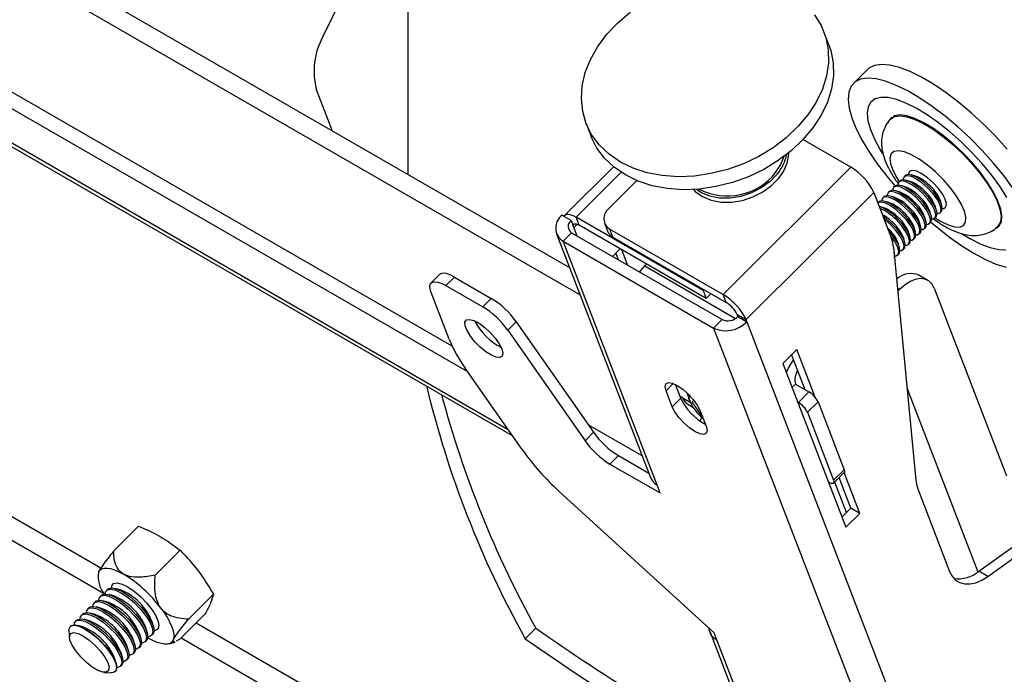
# Model space of a CAD drawing. Extents: x 5 to 292, y 5 to 205.
# Drawn here: x 243 to 247, y 135 to 138 of the extents above; entities that cross this region are included whole.
import ezdxf

# ---------------------------------------------------------------- set-up
doc = ezdxf.new("R2010")
doc.units = 0
doc.layers.get('0').update_dxf_attribs({"linetype": 'CONTINUOUS'})

msp = doc.modelspace()

# ---------------------------------------------------------------- linework, layer by layer
at = {"color": 7, "linetype": 'CONTINUOUS'}
for p, q in [((245.4432721, 136.4626181), (233.916163, 143.1170765)), ((244.9164637, 136.1112181), (233.6663862, 142.6057496)), ((244.9867856, 135.995876), (233.6189246, 142.5584025)), ((233.7031315, 142.3398519), (245.1857997, 135.7110486)), ((244.3380537, 137.5024241), (244.8978421, 138.6595856)), ((244.7187723, 136.8808629), (244.7187723, 138.289423)), ((246.6056876, 137.4640055), (246.5832306, 137.5222904)), ((246.7769266, 137.3520835), (246.7152265, 137.2905322)), ((244.3793591, 137.076802), (244.3078885, 137.2622965)), ((245.5167937, 137.1113951), (245.5392508, 137.0531102)), ((246.7040629, 136.9141173), (246.4891081, 137.0382081)), ((245.6393903, 136.9166241), (245.4214156, 136.6991754)), ((246.7040629, 136.9141173), (246.1316284, 136.3430641)), ((246.9482208, 136.8772463), (246.9428479, 136.8718863)), ((246.9687906, 136.8977664), (246.9665788, 136.8955599)), ((246.9934151, 136.8745656), (246.97491, 136.8798202)), ((245.7446449, 136.8542615), (245.6188564, 136.7287765)), ((246.9007592, 136.8298991), (246.8953863, 136.8245392)), ((246.92449, 136.8535727), (246.9191171, 136.8482128)), ((246.9459534, 136.8272185), (246.9274483, 136.8324731)), ((246.9696842, 136.8508921), (246.9511791, 136.8561466)), ((246.2346575, 136.2305963), (246.8070919, 136.8016495)), ((246.8070919, 136.8016495), (246.8866599, 136.5951389)), ((246.8532976, 136.782552), (246.8479246, 136.7771921)), ((246.8770284, 136.8062256), (246.8716555, 136.8008656)), ((246.8984918, 136.7798714), (246.8799867, 136.785126)), ((246.9222226, 136.803545), (246.9037175, 136.8087995)), ((246.8295667, 136.7588785), (246.8252361, 136.7545582)), ((246.8510301, 136.7325243), (246.832525, 136.7377788)), ((246.8747609, 136.7561978), (246.8562559, 136.7614524)), ((247.0885575, 136.718436), (247.0833476, 136.7369537)), ((247.1122883, 136.7421096), (247.1070785, 136.7606273)), ((247.1280078, 136.7337404), (247.1302197, 136.7359469)), ((245.4180443, 136.6936237), (245.4088851, 136.6989113)), ((245.4492912, 136.6755853), (245.4180443, 136.6936237)), ((246.041563, 136.3615637), (245.471837, 136.6904596)), ((245.4856567, 136.654592), (245.471837, 136.6904596)), ((247.0410958, 136.6710889), (247.035886, 136.6896066)), ((247.0648267, 136.6947625), (247.0596168, 136.7132802)), ((247.0805462, 136.6863932), (247.0859191, 136.6917532)), ((247.104277, 136.7100668), (247.1096499, 136.7154268)), ((245.4492912, 136.6755853), (245.4617289, 136.6433045)), ((246.0553827, 136.3256961), (245.4856567, 136.654592)), ((245.5994828, 136.6629704), (245.6133025, 136.6271028)), ((247.017365, 136.6474153), (247.0121552, 136.6659331)), ((247.0568154, 136.6627197), (247.0621883, 136.6680796)), ((245.3843452, 136.6155569), (245.805846, 135.5215945)), ((245.4514843, 136.620502), (245.413515, 136.5826243)), ((245.4514843, 136.620502), (246.1262662, 136.2309587)), ((245.6225116, 136.636971), (246.1316284, 136.3430641)), ((245.6363313, 136.6011034), (245.6225116, 136.636971)), ((245.6363313, 136.6011034), (246.1454481, 136.3071965)), ((246.9699034, 136.6000682), (246.9646935, 136.6185859)), ((246.9936342, 136.6237418), (246.9884244, 136.6422595)), ((247.0093537, 136.6153726), (247.0147266, 136.6207325)), ((247.0330845, 136.6390461), (247.0384574, 136.6444061)), ((245.8350158, 135.4886619), (245.413515, 136.5826243)), ((245.413515, 136.5826243), (246.0882969, 136.193081)), ((246.9224417, 136.5527211), (246.9172319, 136.5712388)), ((246.9461726, 136.5763946), (246.9409627, 136.5949124)), ((246.9618921, 136.5680254), (246.967265, 136.5733854)), ((246.9856229, 136.591699), (246.9909958, 136.5970589)), ((245.6358207, 136.5140869), (245.669993, 136.5481768)), ((245.6620104, 136.4989679), (245.650531, 136.5287617)), ((245.6757494, 136.5448538), (245.7024165, 136.4756419)), ((246.8955323, 136.5558185), (246.9952547, 135.5110462)), ((246.8987109, 136.5290475), (246.8977675, 136.5324008)), ((246.9144304, 136.5206783), (246.9198033, 136.5260383)), ((246.9381612, 136.5443519), (246.9435342, 136.5497118)), ((245.7885784, 136.479719), (245.7801953, 136.4713562)), ((244.8601181, 136.4330449), (244.8221488, 136.3951672)), ((247.0497686, 136.4066814), (247.0093625, 136.4300074)), ((244.8884927, 136.383699), (244.926462, 136.4215767)), ((244.8884927, 136.383699), (245.0538618, 136.2882335)), ((244.926462, 136.4215767), (245.0918311, 136.3261112)), ((244.9026963, 136.1429751), (244.8220267, 136.3523448)), ((246.0451216, 136.3651138), (246.041563, 136.3615637)), ((246.041563, 136.3615637), (246.0553827, 136.3256961)), ((246.0766504, 136.3469125), (246.0553827, 136.3256961)), ((246.1454481, 136.3071965), (246.1316284, 136.3430641)), ((246.9144443, 136.3576806), (246.9226021, 136.3658188)), ((247.0779692, 136.371849), (247.4025693, 135.5293827)), ((245.0918311, 136.3261112), (245.0538618, 136.2882335)), ((246.1942514, 136.2539223), (246.2346575, 136.2305963)), ((246.1977063, 136.2449554), (246.1942514, 136.2539223)), ((245.1653608, 136.183609), (245.2033301, 136.2214867)), ((245.2033301, 136.2214867), (245.5499683, 135.7253811)), ((246.1262662, 136.2309587), (246.0882969, 136.193081)), ((246.1968041, 136.2440553), (246.1977063, 136.2449554)), ((246.1968041, 136.2440553), (246.2372102, 136.2207294)), ((246.1977063, 136.2449554), (246.2381124, 136.2216294)), ((246.2381124, 136.2216294), (246.2346575, 136.2305963)), ((246.2372102, 136.2207294), (246.2381124, 136.2216294)), ((246.2372102, 136.2207294), (249.7750535, 127.0386184)), ((245.1653608, 136.183609), (245.511999, 135.6875034)), ((246.0882969, 136.193081), (249.6261402, 127.0109701)), ((246.4611453, 136.0965463), (246.3984959, 136.0340481)), ((246.4992186, 135.9161868), (246.4384499, 136.0739057)), ((246.5434966, 135.8828119), (246.4611453, 136.0965463)), ((246.3984959, 136.0340481), (246.6817998, 135.2987619)), ((245.2296266, 135.6483239), (244.9748928, 136.0128968)), ((245.9411445, 135.877636), (245.9173742, 135.9393296)), ((246.4553942, 135.9414862), (246.4400555, 135.9261845)), ((246.4553942, 135.9414862), (246.5160033, 135.9064972)), ((245.9031752, 135.8397583), (245.8755358, 135.9114935)), ((246.4685417, 135.8591501), (246.5160033, 135.9064972)), ((245.9411445, 135.877636), (245.9031752, 135.8397583)), ((245.9501395, 135.8795205), (245.9376377, 135.8867377)), ((245.97317, 135.8510741), (245.9954399, 135.8382179)), ((245.9926777, 135.8616244), (245.9992884, 135.8695167)), ((245.9998642, 135.8687936), (245.9926777, 135.8616244)), ((246.0344683, 135.8006689), (245.9926777, 135.8616244)), ((246.4651233, 135.8611235), (246.4685417, 135.8591501)), ((246.509211, 135.8147549), (246.5566727, 135.8621021)), ((246.5566727, 135.8621021), (246.6741401, 135.5572273)), ((246.0270587, 135.8240212), (246.0546981, 135.752286)), ((246.509211, 135.8147549), (246.6266785, 135.5098802)), ((246.0342308, 135.7924892), (246.0276656, 135.776384)), ((246.0356154, 135.8018132), (246.0344683, 135.8006689)), ((246.0365864, 135.7992932), (246.0344683, 135.8006689)), ((245.5499683, 135.7253811), (245.511999, 135.6875034)), ((245.7680908, 135.6195842), (245.5264028, 135.7591077)), ((245.623498, 135.5828789), (245.6614673, 135.6207566)), ((245.6614673, 135.6207566), (245.79801, 135.5419322)), ((245.623498, 135.5828789), (245.8488355, 135.4527943)), ((246.6266418, 135.4970335), (246.6741035, 135.5443806)), ((246.6266785, 135.5098802), (246.6741401, 135.5572273)), ((246.7444491, 135.3612601), (246.6739516, 135.5442291)), ((246.6067387, 135.5004739), (246.6033203, 135.5024473)), ((246.6843892, 135.3649796), (246.6316025, 135.5019821)), ((246.704043, 135.384586), (246.6512563, 135.5215886)), ((246.0906803, 134.8251109), (245.3965234, 135.459962)), ((245.8488355, 135.4527943), (245.8350158, 135.4886619)), ((247.0041271, 135.4717258), (247.1469325, 135.101089)), ((246.664089, 135.3447284), (246.704043, 135.384586)), ((246.7444491, 135.3612601), (246.704043, 135.384586)), ((246.6817998, 135.2987619), (246.7444491, 135.3612601)), ((247.2777254, 135.1017805), (247.6409666, 135.3619824)), ((247.3181315, 135.0784546), (247.6813727, 135.3386565)), ((243.5103259, 135.3033673), (243.3980347, 135.1913471)), ((243.6969537, 135.1956294), (243.5846625, 135.0836091)), ((247.3181315, 135.0784546), (247.2777254, 135.1017805)), ((243.3720148, 135.0216033), (243.3661842, 135.0157867)), ((243.3969437, 135.046472), (243.3940284, 135.0435637)), ((243.4275663, 135.0185198), (243.4053762, 135.0248207)), ((243.3441707, 134.9938263), (243.33834, 134.9880097)), ((243.3718779, 134.9629658), (243.3496879, 134.9692667)), ((243.3997221, 134.9907428), (243.3775321, 134.9970437)), ((243.8455464, 134.99829), (243.7332552, 134.8862697)), ((243.2884823, 134.9382723), (243.2826517, 134.9324558)), ((243.3163265, 134.9660493), (243.3104959, 134.9602328)), ((243.3440338, 134.9351889), (243.3218437, 134.9414898)), ((243.232794, 134.8827184), (243.2269634, 134.8769018)), ((243.2606382, 134.9104954), (243.2548076, 134.9046788)), ((243.2883454, 134.8796349), (243.2661554, 134.8859358)), ((243.3161896, 134.9074119), (243.2939996, 134.9137128)), ((243.8075113, 134.9086884), (243.6952201, 134.7966682)), ((243.2049498, 134.8549414), (243.2038318, 134.853826)), ((243.2605013, 134.8518579), (243.2383112, 134.8581588)), ((243.549255, 134.8249054), (243.5430077, 134.8471106)), ((243.5770992, 134.8526824), (243.5708519, 134.8748876)), ((243.5958147, 134.8412893), (243.59873, 134.8441976)), ((245.291274, 134.8464935), (245.2438123, 134.7991464)), ((243.1980657, 134.8339368), (243.2000091, 134.8048007)), ((243.4935667, 134.7693515), (243.4873194, 134.7915567)), ((243.5214108, 134.7971284), (243.5151636, 134.8193336)), ((243.5401264, 134.7857353), (243.545957, 134.7915519)), ((243.5679705, 134.8135123), (243.5738012, 134.8193289)), ((243.6952201, 134.7966682), (243.6791959, 134.787279)), ((246.0727701, 134.8288202), (248.233449, 129.2209991)), ((246.1045, 134.7892433), (246.0906803, 134.8251109)), ((243.4657225, 134.7415745), (243.4594752, 134.7637797)), ((243.5122822, 134.7579584), (243.5181128, 134.7637749)), ((243.646826, 134.7762073), (243.6722972, 134.7841879)), ((248.2603733, 129.1938944), (246.1045, 134.7892433)), ((243.4100342, 134.6860205), (243.4037869, 134.7082257)), ((243.4378784, 134.7137975), (243.4316311, 134.7360027)), ((243.4565939, 134.7024044), (243.4624245, 134.708221)), ((243.484438, 134.7301814), (243.4902687, 134.7359979)), ((243.4287497, 134.6746274), (243.4345803, 134.680444)), ((243.3565837, 134.6478474), (243.385715, 134.6458336)), ((243.4056181, 134.6515516), (243.4067362, 134.652667))]:
    msp.add_line(p, q, dxfattribs=at)
at = {"color": 8, "linetype": 'CONTINUOUS'}
for p, q in [((233.9624062, 142.9970569), (245.4895154, 136.3425984)), ((245.1680562, 135.736443), (233.6956239, 142.3593372)), ((245.6734914, 136.8916275), (245.471837, 136.6904596)), ((245.477189, 136.6587272), (245.4617289, 136.6433045)), ((243.3406834, 135.1154938), (240.7372483, 136.618425)), ((245.4617289, 136.6433045), (245.4759583, 136.6063735)), ((240.6704341, 136.5517721), (243.3533679, 135.0029474)), ((245.7801953, 136.4713562), (246.1873098, 136.236334)), ((246.9226021, 136.3658188), (246.9131465, 136.3712774)), ((245.9077443, 135.9436243), (245.8755358, 135.9114935)), ((246.95573, 135.9251385), (247.2739814, 135.0991496)), ((245.9501395, 135.8795205), (245.9832803, 135.8603888)), ((246.7122429, 133.169134), (243.7677059, 134.868979)), ((243.7008917, 134.8023261), (246.7643827, 133.0338104))]:
    msp.add_line(p, q, dxfattribs=at)
at = {"color": 7, "linetype": 'CONTINUOUS', "flags": 128}
for points in [[(246.541127, 137.5982962), (246.5710488, 137.5498704), (246.5916728, 137.4972861), (246.6026308, 137.4414819), (246.6037273, 137.3834534), (246.5949427, 137.3242363), (246.5764339, 137.2648873), (246.548531, 137.2064654), (246.5117321, 137.1500131), (246.4666937, 137.096538), (246.4142197, 137.0469942), (246.3552464, 137.0022658), (246.2908261, 136.9631511), (246.2221085, 136.930348), (246.1503199, 136.904442), (246.0767413, 136.8858952), (246.0026857, 136.8750387), (245.9294746, 136.8720662), (245.8584145, 136.8770307), (245.7907735, 136.8898437), (245.7277586, 136.9102766), (245.6704943, 136.9379645), (245.6200026, 136.9724136), (245.5771844, 137.0130091), (245.5428037, 137.0590264), (245.5174743, 137.1096445), (245.501648, 137.16396), (245.4956072, 137.2210038), (245.4994599, 137.2797577), (245.5131371, 137.3391735), (245.5363949, 137.3981908), (245.5688182, 137.4557564)], [(245.5688182, 137.4557564), (245.6098284, 137.5108431), (245.6586938, 137.5624678), (245.7145422, 137.6097094)], [(246.6056876, 137.4640055), (246.6141298, 137.4390012), (246.6250878, 137.383197), (246.6261843, 137.3251685), (246.6173997, 137.2659514), (246.5988909, 137.2066024), (246.570988, 137.1481805), (246.5341891, 137.0917282), (246.4891507, 137.0382531), (246.4366767, 136.9887093), (246.3777034, 136.943981), (246.3132831, 136.9048662), (246.2445655, 136.8720632), (246.1727769, 136.8461571), (246.0991983, 136.8276103), (246.0251427, 136.8167538), (245.9519316, 136.8137813), (245.8808715, 136.8187459), (245.8132305, 136.8315589), (245.7502156, 136.8519917), (245.6929514, 136.8796797), (245.6424596, 136.9141287), (245.5996414, 136.9547242), (245.5652608, 137.0007415), (245.5399313, 137.0513596), (245.5392508, 137.0531102)], [(247.4044666, 136.9955892), (247.3540056, 137.0518269), (247.3004483, 137.1062035), (247.2447506, 137.1577486), (247.1879063, 137.2055425), (247.1309298, 137.2487322), (247.0748379, 137.286547), (247.0206316, 137.3183122), (246.969278, 137.3434608), (246.9216937, 137.3615441), (246.8787278, 137.3722394), (246.8411471, 137.3753559), (246.809622, 137.3708378), (246.7847153, 137.3587659), (246.7769266, 137.3520835)], [(247.4308692, 136.8200088), (247.3892308, 136.8769427), (247.3427665, 136.9340379), (247.2923054, 136.9902756), (247.2387482, 137.0446522), (247.1830505, 137.0961973), (247.1262062, 137.1439912), (247.0692297, 137.1871809), (247.0131378, 137.2249958), (246.9589314, 137.2567609), (246.9075779, 137.2819095), (246.8599936, 137.2999929), (246.8170277, 137.3106882), (246.7794469, 137.3138046), (246.7479219, 137.3092866), (246.7230152, 137.2972147), (246.7051712, 137.2778043), (246.6947085, 137.251402), (246.6918137, 137.2184787), (246.6965384, 137.179622), (246.7087984, 137.1355254), (246.7283748, 137.0869756), (246.7549184, 137.0348392), (246.7879555, 136.9800464), (246.8268964, 136.9235751), (246.8710464, 136.8664329), (246.9013021, 136.8304119)], [(247.4028635, 136.7792397), (247.371404, 136.8289023), (247.3343018, 136.8798401), (247.2923855, 136.9309151), (247.2465917, 136.9809864), (247.1979431, 137.0289355), (247.1475266, 137.0736913), (247.0964684, 137.114254), (247.0459091, 137.1497175), (246.9969779, 137.1792896), (246.9507681, 137.2023098), (246.9083118, 137.2182637), (246.8705574, 137.2267951), (246.8383483, 137.2277132), (246.8124041, 137.2209977), (246.7933042, 137.2067986), (246.7814753, 137.1854329), (246.7771817, 137.1573781), (246.7805192, 137.1232607), (246.7914134, 137.083843), (246.8096208, 137.0400054), (246.8347348, 136.9927272), (246.8456659, 136.9745778)], [(246.8836139, 137.1316172), (246.9001306, 137.1416991), (246.9245406, 137.1452858), (246.9549973, 137.1411377), (246.9905753, 137.1293807), (247.0301934, 137.110372), (247.072648, 137.0846893), (247.1166492, 137.0531128), (247.1608598, 137.0166021), (247.2039366, 136.9762664), (247.2445709, 136.9333314), (247.2815278, 136.8891017), (247.3136844, 136.844921), (247.3400639, 136.8021319), (247.3598645, 136.7620344), (247.3724846, 136.7258469), (247.3775409, 136.6946689), (247.3748796, 136.6694478)], [(247.3788901, 136.6694823), (247.3815738, 136.6949153), (247.376475, 136.7263553), (247.3637488, 136.7628469), (247.3437818, 136.8032813), (247.3171807, 136.84643), (247.2847538, 136.890982), (247.2474863, 136.9355834), (247.2065107, 136.9788792), (247.1630718, 137.0195538), (247.1184897, 137.0563713), (247.0741188, 137.0882131), (247.0313074, 137.1141117), (246.9913563, 137.1332801), (246.9554794, 137.1451359), (246.9247668, 137.1493189), (246.9001516, 137.145702), (246.8927553, 137.1424069)], [(245.9978892, 136.8147294), (246.0064638, 136.8061046), (246.038756, 136.7829827), (246.0778366, 136.7668511), (246.1219978, 136.7584146), (246.1693094, 136.758042), (246.2177037, 136.7657495), (246.2650657, 136.7812004), (246.3093253, 136.8037194), (246.3485483, 136.8323221), (246.3810204, 136.8657587)], [(246.3741106, 136.8836925), (246.3416385, 136.850256), (246.3024155, 136.8216532), (246.2581558, 136.7991342), (246.2107939, 136.7836833), (246.1623996, 136.7759758), (246.115088, 136.7763484), (246.0709268, 136.7847849), (246.0318461, 136.8009166), (246.009649, 136.8154713)], [(247.0489783, 136.8213195), (247.0238151, 136.8435549), (246.9986295, 136.8611185), (246.9756593, 136.8724496), (246.9569455, 136.8765416), (246.9441509, 136.8730307), (246.9384124, 136.8622289), (246.9381545, 136.8582332)], [(247.0543512, 136.8266794), (247.029188, 136.8489148), (247.0040024, 136.8664784), (246.9810322, 136.8778096), (246.9623184, 136.8819015), (246.9495238, 136.8783906), (246.9482208, 136.8772463)], [(247.0727091, 136.844993), (247.0475459, 136.8672284), (247.0223603, 136.884792), (246.9993901, 136.8961232), (246.9806763, 136.9002151), (246.9678818, 136.8967043), (246.9621432, 136.8859025), (246.9618853, 136.8819067)], [(247.0015166, 136.7739723), (246.9763535, 136.7962078), (246.9511679, 136.8137713), (246.9281977, 136.8251025), (246.9094839, 136.8291945), (246.8966893, 136.8256836), (246.8909508, 136.8148818), (246.8906928, 136.810886)], [(247.0068895, 136.7793323), (246.9817264, 136.8015677), (246.9565408, 136.8191313), (246.9335706, 136.8304625), (246.9148568, 136.8345544), (246.9020622, 136.8310435), (246.9007592, 136.8298991)], [(247.0252475, 136.7976459), (247.0000843, 136.8198813), (246.9748987, 136.8374449), (246.9519285, 136.8487761), (246.9332147, 136.852868), (246.9204201, 136.8493571), (246.9146816, 136.8385554), (246.9144237, 136.8345596)], [(247.0306204, 136.8030059), (247.0054572, 136.8252413), (246.9802716, 136.8428049), (246.9573014, 136.854136), (246.9385876, 136.858228), (246.925793, 136.8547171), (246.92449, 136.8535727)], [(247.1096499, 136.7154268), (247.1121456, 136.7188174), (247.1141232, 136.7329425), (247.1085315, 136.7527004), (247.0958674, 136.7763356), (247.077256, 136.8017479), (247.0543512, 136.8266794)], [(247.1143434, 136.7290799), (247.1211322, 136.7298939), (247.1305035, 136.7371311), (247.1324811, 136.7512561), (247.1268894, 136.771014), (247.1142253, 136.7946492), (247.0956139, 136.8200615), (247.0727091, 136.844993)], [(246.954055, 136.7266252), (246.9288918, 136.7488606), (246.9037062, 136.7664242), (246.880736, 136.7777554), (246.8620222, 136.7818473), (246.8492276, 136.7783364), (246.8434891, 136.7675347), (246.8432312, 136.7635389)], [(246.9594279, 136.7319852), (246.9342647, 136.7542206), (246.9090791, 136.7717842), (246.8861089, 136.7831153), (246.8673951, 136.7872073), (246.8546006, 136.7836964), (246.8532976, 136.782552)], [(246.9777858, 136.7502988), (246.9526227, 136.7725342), (246.9274371, 136.7900978), (246.9044669, 136.801429), (246.8857531, 136.8055209), (246.8729585, 136.80201), (246.8672199, 136.7912083), (246.866962, 136.7872125)], [(246.9831587, 136.7556587), (246.9579956, 136.7778941), (246.93281, 136.7954577), (246.9098398, 136.8067889), (246.891126, 136.8108808), (246.8783314, 136.80737), (246.8770284, 136.8062256)], [(247.0621883, 136.6680796), (247.0646839, 136.6714703), (247.0666616, 136.6855954), (247.0610699, 136.7053533), (247.0484057, 136.7289885), (247.0297944, 136.7544008), (247.0068895, 136.7793323)], [(247.0668817, 136.6817328), (247.0736706, 136.6825468), (247.0830418, 136.6897839), (247.0850195, 136.703909), (247.0794278, 136.7236669), (247.0667636, 136.7473021), (247.0481523, 136.7727144), (247.0252475, 136.7976459)], [(247.0859191, 136.6917532), (247.0884147, 136.6951439), (247.0903924, 136.7092689), (247.0848007, 136.7290269), (247.0721366, 136.752662), (247.0535252, 136.7780743), (247.0306204, 136.8030059)], [(247.0906125, 136.7054064), (247.0974014, 136.7062203), (247.1067727, 136.7134575), (247.1087503, 136.7275826), (247.1031586, 136.7473405), (247.0904945, 136.7709756), (247.0718831, 136.796388), (247.0489783, 136.8213195)], [(246.9303242, 136.7029517), (246.905161, 136.7251871), (246.8799754, 136.7427507), (246.8570052, 136.7540818), (246.8382914, 136.7581738), (246.8254968, 136.7546629), (246.8252659, 136.7544806)], [(246.9356971, 136.7083116), (246.9105339, 136.730547), (246.8853483, 136.7481106), (246.8623781, 136.7594418), (246.8436643, 136.7635337), (246.8308697, 136.7600228), (246.8295667, 136.7588785)], [(247.0194201, 136.6343857), (247.026209, 136.6351996), (247.0355802, 136.6424368), (247.0375578, 136.6565619), (247.0319661, 136.6763198), (247.019302, 136.6999549), (247.0006907, 136.7253673), (246.9777858, 136.7502988)], [(247.0384574, 136.6444061), (247.0409531, 136.6477968), (247.0429307, 136.6619218), (247.0373391, 136.6816797), (247.0246749, 136.7053149), (247.0060636, 136.7307272), (246.9831587, 136.7556587)], [(247.0431509, 136.6580592), (247.0499398, 136.6588732), (247.059311, 136.6661104), (247.0612886, 136.6802354), (247.055697, 136.6999933), (247.0430328, 136.7236285), (247.0244215, 136.7490408), (247.0015166, 136.7739723)], [(245.4180443, 136.6936237), (245.4205468, 136.6982175), (245.4244534, 136.7014368), (245.4296935, 136.7032233), (245.4361721, 136.7035447), (245.4437721, 136.7023952), (245.4523556, 136.6997956), (245.4617674, 136.6957929), (245.471837, 136.6904596)], [(246.8882354, 136.6609645), (246.8630723, 136.6831999), (246.8486223, 136.6938616)], [(246.9719584, 136.5870385), (246.9787473, 136.5878525), (246.9881185, 136.5950897), (246.9900962, 136.6092147), (246.9845045, 136.6289727), (246.9718404, 136.6526078), (246.953229, 136.6780201), (246.9303242, 136.7029517)], [(246.9909958, 136.5970589), (246.9934915, 136.6004496), (246.9954691, 136.6145747), (246.9898774, 136.6343326), (246.9772133, 136.6579678), (246.9586019, 136.6833801), (246.9356971, 136.7083116)], [(246.9956892, 136.6107121), (247.0024781, 136.6115261), (247.0118494, 136.6187632), (247.013827, 136.6328883), (247.0082353, 136.6526462), (246.9955712, 136.6762814), (246.9769598, 136.7016937), (246.954055, 136.7266252)], [(247.0147266, 136.6207325), (247.0172223, 136.6241232), (247.0191999, 136.6382483), (247.0136082, 136.6580062), (247.0009441, 136.6816413), (246.9823327, 136.7070537), (246.9594279, 136.7319852)], [(245.4617289, 136.6433045), (245.4600012, 136.6491988), (245.4597373, 136.6540598), (245.4609476, 136.6577007), (245.4635853, 136.6599817), (245.4675492, 136.6608149), (245.472687, 136.6601685), (245.4788011, 136.6580673), (245.4856567, 136.654592)], [(246.8828625, 136.6556045), (246.8576994, 136.6778399), (246.853558, 136.6810515)], [(246.9244968, 136.5396914), (246.9312857, 136.5405054), (246.9406569, 136.5477426), (246.9426345, 136.5618676), (246.9370429, 136.5816255), (246.9243787, 136.6052607), (246.9057674, 136.630673), (246.8828625, 136.6556045)], [(246.9435342, 136.5497118), (246.9460298, 136.5531025), (246.9480074, 136.5672276), (246.9424158, 136.5869855), (246.9297516, 136.6106206), (246.9111403, 136.636033), (246.8882354, 136.6609645)], [(246.9482276, 136.563365), (246.9550165, 136.564179), (246.9643877, 136.5714161), (246.9663654, 136.5855412), (246.9607737, 136.6052991), (246.9481095, 136.6289343), (246.9294982, 136.6543466), (246.9065933, 136.6792781)], [(246.967265, 136.5733854), (246.9697606, 136.5767761), (246.9717383, 136.5909011), (246.9661466, 136.610659), (246.9534824, 136.6342942), (246.9348711, 136.6597065), (246.9119663, 136.684638)], [(247.0627023, 136.6686213), (247.0828897, 136.6513486), (247.1399275, 136.605755), (247.1965882, 136.5651621), (247.2518608, 136.5302942), (247.3047589, 136.5017736), (247.3543385, 136.4801093), (247.3997149, 136.4656878)], [(247.355963, 136.6416943), (247.3685057, 136.6508289), (247.3788901, 136.6694823)], [(247.3748796, 136.6694478), (247.3645817, 136.6509499), (247.3637136, 136.6500542)], [(246.9198033, 136.5260383), (246.922299, 136.5294289), (246.9242766, 136.543554), (246.9186849, 136.5633119), (246.9060208, 136.5869471), (246.8874095, 136.6123594), (246.8742704, 136.6272945)], [(246.900766, 136.5160179), (246.9075548, 136.5168318), (246.9169261, 136.524069), (246.9189037, 136.5381941), (246.913312, 136.557952), (246.9006479, 136.5815871), (246.882137, 136.6068775)], [(247.200318, 136.6166815), (247.2406203, 136.5926773), (247.2868302, 136.5696571), (247.3292865, 136.5537032), (247.3670409, 136.5451718), (247.3992499, 136.5442536)], [(246.8999678, 136.5093487), (246.9005458, 136.5198804), (246.897802, 136.5320397)], [(245.7570846, 136.4440827), (245.7626977, 136.4515632), (245.7801953, 136.4713562)], [(244.926462, 136.4215767), (244.9074188, 136.4312304), (244.8904351, 136.4370672), (244.8761636, 136.4388628), (244.8651527, 136.4365481), (244.8601181, 136.4330449)], [(244.8220267, 136.3523448), (244.8172275, 136.3687179), (244.8164946, 136.3822207), (244.8198563, 136.3923345), (244.8271834, 136.3986704), (244.8381943, 136.4009851), (244.8524658, 136.3991895), (244.8694495, 136.3933527), (244.8884927, 136.383699)], [(247.0779692, 136.371849), (247.0676922, 136.3906578), (247.0534327, 136.404377), (247.0357388, 136.4124793), (247.0152903, 136.4146533), (246.9928731, 136.4108156), (246.9693487, 136.4011135), (246.9456211, 136.3859199), (246.9226021, 136.3658188)], [(245.1394187, 136.0993942), (245.1439753, 136.0803224), (245.1409465, 136.0670905), (245.1306014, 136.0608742), (245.1138593, 136.0622257), (245.0922077, 136.0710251), (245.0675705, 136.0864904), (245.0421368, 136.1072475), (245.0181665, 136.131452), (244.9977895, 136.1569532), (244.9828163, 136.1814853), (244.9745774, 136.2028685), (244.9738049, 136.2192027), (244.9805674, 136.2290367), (244.994264, 136.2314965), (245.0136777, 136.2263638), (245.0370835, 136.2140944), (245.0624017, 136.1957787), (245.0873827, 136.1730439), (245.1098068, 136.1479104), (245.1276816, 136.1226111), (245.1394187, 136.0993942)], [(245.8755358, 135.9114935), (245.8712366, 135.9301349), (245.8747743, 135.9426703), (245.8858026, 135.9478727), (245.903242, 135.9452329), (245.9253853, 135.9350092), (245.9500651, 135.9182024), (245.9748655, 135.8964578), (245.9973589, 135.8719037), (246.0153435, 135.8469438), (246.0270587, 135.8240212)], [(245.9814641, 135.8925761), (245.9781089, 135.880162), (245.9828488, 135.8615066), (245.9951701, 135.8386315), (246.0137377, 135.8140156), (246.0365395, 135.7903264), (246.0419096, 135.7854774)], [(246.0546981, 135.752286), (246.0589973, 135.7336447), (246.0554596, 135.7211092), (246.0444313, 135.7159068), (246.026992, 135.7185467), (246.0048486, 135.7287704), (245.9801688, 135.7455771), (245.9553684, 135.7673218), (245.932875, 135.7918758), (245.9148905, 135.8168358), (245.9031752, 135.8397583)], [(246.6741401, 135.5572273), (246.6755799, 135.5523154), (246.6757997, 135.5482645), (246.6747912, 135.5452304), (246.6741035, 135.5443806)], [(246.6266785, 135.5098802), (246.6281182, 135.5049683), (246.6283381, 135.5009174), (246.6273296, 135.4978833), (246.6251315, 135.4959825), (246.6218282, 135.4952881), (246.6175468, 135.4958268), (246.6124516, 135.4975778), (246.6067387, 135.5004739)], [(243.3302266, 135.0978735), (243.33596, 135.106697), (243.3444631, 135.1127595), (243.3555905, 135.1159573), (243.3691518, 135.1162358), (243.3849149, 135.11359), (243.4026102, 135.1080654), (243.4219348, 135.0997564), (243.4425581, 135.0888053)], [(247.1469325, 135.101089), (247.1582896, 135.0792676), (247.1735892, 135.0623092), (247.192402, 135.0506897), (247.2142001, 135.0447349), (247.238372, 135.0446119), (247.2642396, 135.0503243), (247.2910771, 135.0617116), (247.3181315, 135.0784546)], [(243.3603173, 134.9989355), (243.3617798, 135.0085741), (243.3704361, 135.0188992), (243.3862597, 135.0214925), (243.4080772, 135.0161618), (243.4342705, 135.0033024), (243.462897, 134.983868), (243.4918335, 134.9593), (243.5189339, 134.9314204), (243.5421884, 134.9022971), (243.5598722, 134.8740899), (243.5706739, 134.8488908), (243.5737923, 134.8285687), (243.5689961, 134.8146308), (243.5566411, 134.8081109), (243.551816, 134.8076923)], [(243.3720148, 135.0216033), (243.3762667, 135.0247157), (243.3920903, 135.0273091), (243.4139079, 135.0219784), (243.4401012, 135.0091189), (243.4687276, 134.9896845), (243.4976641, 134.9651165), (243.5247645, 134.937237), (243.548019, 134.9081136), (243.5657028, 134.8799064), (243.5765045, 134.8547073), (243.5796229, 134.8343852), (243.5748267, 134.8204474), (243.5738012, 134.8193289)], [(243.3881694, 135.0274233), (243.389624, 135.0363511), (243.3982802, 135.0466762), (243.4141039, 135.0492695), (243.4359214, 135.0439388), (243.4621147, 135.0310794), (243.4907411, 135.011645), (243.5196776, 134.987077), (243.5467781, 134.9591974), (243.5700325, 134.9300741), (243.5877164, 134.9018668), (243.598518, 134.8766677), (243.6016364, 134.8563457), (243.5968403, 134.8424078), (243.5844852, 134.8358879), (243.5796602, 134.8354693)], [(243.3163265, 134.9660493), (243.3205783, 134.9691618), (243.336402, 134.9717551), (243.3582195, 134.9664244), (243.3844128, 134.953565), (243.4130393, 134.9341306), (243.4419758, 134.9095626), (243.4690762, 134.881683), (243.4923307, 134.8525597), (243.5100145, 134.8243525), (243.5208162, 134.7991533), (243.5239345, 134.7788313), (243.5191384, 134.7648934), (243.5181128, 134.7637749)], [(243.3324811, 134.9718693), (243.3339357, 134.9807972), (243.3425919, 134.9911222), (243.3584155, 134.9937155), (243.3802331, 134.9883848), (243.4064264, 134.9755254), (243.4350528, 134.956091), (243.4639893, 134.931523), (243.4910897, 134.9036435), (243.5143442, 134.8745201), (243.532028, 134.8463129), (243.5428297, 134.8211138), (243.5459481, 134.8007917), (243.5411519, 134.7868538), (243.5287969, 134.7803339), (243.5239718, 134.7799154)], [(243.3441707, 134.9938263), (243.3484225, 134.9969388), (243.3642462, 134.9995321), (243.3860637, 134.9942014), (243.412257, 134.981342), (243.4408834, 134.9619076), (243.4698199, 134.9373396), (243.4969204, 134.90946), (243.5201748, 134.8803367), (243.5378587, 134.8521294), (243.5486603, 134.8269303), (243.5517787, 134.8066082), (243.5469825, 134.7926704), (243.545957, 134.7915519)], [(243.2767927, 134.9163153), (243.2782473, 134.9252432), (243.2869036, 134.9355682), (243.3027272, 134.9381616), (243.3245447, 134.9328309), (243.3507381, 134.9199715), (243.3793645, 134.9005371), (243.408301, 134.875969), (243.4354014, 134.8480895), (243.4586559, 134.8189661), (243.4763397, 134.7907589), (243.4871414, 134.7655598), (243.4902598, 134.7452377), (243.4854636, 134.7312999), (243.4731086, 134.72478), (243.4682835, 134.7243614)], [(243.2884823, 134.9382723), (243.2927342, 134.9413848), (243.3085578, 134.9439781), (243.3303754, 134.9386474), (243.3565687, 134.925788), (243.3851951, 134.9063536), (243.4141316, 134.8817856), (243.441232, 134.8539061), (243.4644865, 134.8247827), (243.4821703, 134.7965755), (243.492972, 134.7713764), (243.4960904, 134.7510543), (243.4912942, 134.7371164), (243.4902687, 134.7359979)], [(243.3046369, 134.9440923), (243.3060915, 134.9530202), (243.3147477, 134.9633452), (243.3305714, 134.9659386), (243.3523889, 134.9606078), (243.3785822, 134.9477484), (243.4072087, 134.928314), (243.4361451, 134.903746), (243.4632456, 134.8758665), (243.4865, 134.8467431), (243.5041839, 134.8185359), (243.5149855, 134.7933368), (243.5181039, 134.7730147), (243.5133078, 134.7590769), (243.5009527, 134.7525569), (243.4961277, 134.7521384)], [(243.6101683, 134.9362666), (243.6260041, 134.9140371), (243.6396468, 134.8923431), (243.6508632, 134.8715559), (243.6594613, 134.852031), (243.6652939, 134.8341026), (243.6682613, 134.8180774), (243.6683126, 134.8042296), (243.6654471, 134.7927961)], [(243.2211044, 134.8607614), (243.222559, 134.8696892), (243.2312152, 134.8800143), (243.2470389, 134.8826076), (243.2688564, 134.8772769), (243.2950497, 134.8644175), (243.3236762, 134.8449831), (243.3526126, 134.8204151), (243.3797131, 134.7925355), (243.4029675, 134.7634122), (243.4206514, 134.735205), (243.431453, 134.7100059), (243.4345714, 134.6896838), (243.4297753, 134.6757459), (243.4174203, 134.669226), (243.4125952, 134.6688074)], [(243.232794, 134.8827184), (243.2370459, 134.8858308), (243.2528695, 134.8884242), (243.274687, 134.8830935), (243.3008803, 134.870234), (243.3295068, 134.8507996), (243.3584433, 134.8262316), (243.3855437, 134.7983521), (243.4087982, 134.7692287), (243.426482, 134.7410215), (243.4372837, 134.7158224), (243.4404021, 134.6955003), (243.4356059, 134.6815625), (243.4345803, 134.680444)], [(243.2489486, 134.8885384), (243.2504032, 134.8974662), (243.2590594, 134.9077913), (243.274883, 134.9103846), (243.2967006, 134.9050539), (243.3228939, 134.8921945), (243.3515203, 134.8727601), (243.3804568, 134.8481921), (243.4075572, 134.8203125), (243.4308117, 134.7911892), (243.4484955, 134.7629819), (243.4592972, 134.7377828), (243.4624156, 134.7174608), (243.4576194, 134.7035229), (243.4452644, 134.697003), (243.4404393, 134.6965844)], [(243.2606382, 134.9104954), (243.26489, 134.9136078), (243.2807137, 134.9162012), (243.3025312, 134.9108704), (243.3287245, 134.898011), (243.3573509, 134.8785766), (243.3862874, 134.8540086), (243.4133879, 134.8261291), (243.4366423, 134.7970057), (243.4543262, 134.7687985), (243.4651278, 134.7435994), (243.4682462, 134.7232773), (243.4634501, 134.7093395), (243.4624245, 134.708221)], [(243.1980657, 134.8339368), (243.198471, 134.8429018), (243.2052129, 134.8550616)], [(243.2049498, 134.8549414), (243.2092017, 134.8580539), (243.2250253, 134.8606472), (243.2468429, 134.8553165), (243.2730362, 134.8424571), (243.3016626, 134.8230227), (243.3305991, 134.7984547), (243.3576995, 134.7705751), (243.380954, 134.7414518), (243.3986378, 134.7132445), (243.4094395, 134.6880454), (243.4125579, 134.6677233), (243.4077617, 134.6537855), (243.4067362, 134.652667)], [(243.2052129, 134.8550616), (243.2193352, 134.8596289), (243.2397904, 134.8562649), (243.2650615, 134.8452192), (243.2932743, 134.8273109), (243.3223363, 134.8038682), (243.3500922, 134.7766298), (243.3744833, 134.7476158), (243.3937008, 134.718978), (243.4063194, 134.6928404), (243.4114032, 134.6711415), (243.4085751, 134.6554906), (243.398045, 134.6470484), (243.385715, 134.6458336)], [(243.2059728, 134.8224273), (243.2191715, 134.8262565), (243.2385752, 134.8221555), (243.26246, 134.8104887), (243.2887034, 134.7922927), (243.3149736, 134.7691845), (243.3389365, 134.7432171), (243.3584628, 134.716698), (243.3718176, 134.6919835), (243.3778141, 134.6712696), (243.3759196, 134.6563967), (243.3663024, 134.6486865), (243.3498171, 134.648824), (243.3279284, 134.6567969), (243.3025812, 134.671897), (243.2760278, 134.6927823), (243.2506275, 134.7175973), (243.2286373, 134.7441369), (243.2120111, 134.7700431), (243.2022261, 134.7930139), (243.200152, 134.8110083), (243.2059728, 134.8224273)], [(243.6654471, 134.7927961), (243.6597137, 134.7839726), (243.6512106, 134.7779101), (243.6400832, 134.7747123), (243.6265219, 134.7744338), (243.6107588, 134.7770795), (243.5930636, 134.7826041), (243.573739, 134.7909131), (243.5531157, 134.8018643)]]:
    msp.add_lwpolyline(points, dxfattribs=at)
at = {"color": 8, "linetype": 'CONTINUOUS', "flags": 128}
for points in [[(246.3667862, 136.8904863), (246.3903606, 136.9261932), (246.4049292, 136.9634208)], [(247.2184694, 136.6681035), (247.2199117, 136.6897737), (247.213386, 136.7173862), (247.1991974, 136.7496499), (247.1780094, 136.785056), (247.1508126, 136.8219491), (247.1188789, 136.8586041), (247.0837013, 136.893307), (247.0469247, 136.9244352), (247.0102687, 136.9505332), (246.9754475, 136.9703805), (246.944089, 136.9830493), (246.9176598, 136.9879471), (246.8973954, 136.9848448), (246.8842436, 136.9738877), (246.8788191, 136.9555879), (246.8813758, 136.9308012), (246.891794, 136.9006866), (246.9095866, 136.8666522), (246.9204259, 136.8495184)], [(247.081855, 136.6876989), (247.1064862, 136.6724097), (247.1397711, 136.6560557), (247.1688354, 136.6472207), (247.1923199, 136.6463176), (247.2091265, 136.6533888), (247.2184694, 136.6681035)]]:
    msp.add_lwpolyline(points, dxfattribs=at)
at = {"color": 7, "linetype": 'CONTINUOUS'}
for centre, radius, start, end in [((244.6171211, 137.3454087), 0.3202069, 150.6360113, 195.0438279), ((246.9154229, 137.1035577), 0.0451034, 127.2642173, 164.4085231), ((246.2270565, 137.0082223), 0.1926982, 319.7410715, 349.2178256), ((246.2406428, 136.9863355), 0.1850531, 319.3392037, 357.8873774), ((246.57095, 136.6887507), 0.2617425, 25.5523395, 59.4317601), ((246.9310167, 136.7101726), 0.1758369, 43.2254858, 69.2148349), ((246.8835551, 136.6628255), 0.1758369, 43.2254858, 69.2148349), ((246.9072859, 136.6864991), 0.1758369, 43.2254858, 69.2148349), ((246.9479071, 136.7029875), 0.1692864, 19.9065384, 48.9220084), ((246.8360934, 136.6154784), 0.1758369, 43.2254858, 69.2148349), ((246.8598242, 136.6391519), 0.1758369, 43.2254858, 69.2148349), ((246.9004454, 136.6556404), 0.1692864, 19.9065384, 48.9220084), ((246.9241762, 136.679314), 0.1692864, 19.9065384, 48.9220084), ((246.7640175, 136.549416), 0.2004341, 42.4266439, 70.0136768), ((246.8123626, 136.5918048), 0.1758369, 43.2254858, 69.2148349), ((246.8529838, 136.6082933), 0.1692864, 19.9065384, 48.9220084), ((246.8767146, 136.6319668), 0.1692864, 19.9065384, 48.9220084), ((245.4509808, 136.6423516), 0.0705056, 126.6592691, 237.900716), ((245.6520898, 136.6841242), 0.0556623, 126.6592691, 237.900716), ((246.739447, 136.5181402), 0.2321709, 43.9514654, 65.7625103), ((246.744517, 136.519605), 0.2077523, 44.3697917, 60.7928905), ((246.7886318, 136.5681313), 0.1758369, 43.2254858, 69.2148349), ((246.829253, 136.5846197), 0.1692864, 19.9065384, 48.9220084), ((245.4692312, 136.6487939), 0.0333974, 126.6592691, 237.900716), ((246.7817913, 136.5372726), 0.1692864, 19.9065384, 48.9220084), ((246.8055221, 136.5609461), 0.1692864, 19.9065384, 48.9220084), ((245.6611091, 136.6462487), 0.0514979, 201.8254008, 241.2399866), ((246.7580605, 136.513599), 0.1692864, 19.9065384, 48.9220084), ((246.7472962, 136.5430312), 0.1487867, 4.9303079, 20.5006431), ((246.973062, 136.343713), 0.0936186, 67.1855243, 132.9784541), ((245.9985156, 136.1176975), 0.2617425, 25.5523395, 59.4317601), ((244.8956943, 136.005362), 0.375965, 35.0893526, 58.5543856), ((246.0823947, 136.2004439), 0.1239833, 25.5523395, 59.4317601), ((244.857725, 135.9674843), 0.375965, 35.0893526, 58.5543856), ((245.2569087, 136.3438697), 0.2667927, 206.6224231, 243.2391612), ((246.1433, 136.3116814), 0.130734, 245.1195969, 315.9167692), ((246.1523203, 136.2871378), 0.0619266, 245.1195969, 315.9167692), ((245.4868774, 136.3821347), 0.6312407, 202.263841, 215.798739), ((246.6382116, 135.9077423), 0.239304, 143.0294456, 159.2283901), ((246.5339413, 135.9612821), 0.0810033, 147.9521759, 194.1454692), ((249.1558192, 136.9793762), 4.4785266, 193.5109408, 209.1316883), ((246.1777466, 135.9472016), 0.2129639, 192.4413622, 205.0994925), ((246.4634588, 135.8175368), 0.1033194, 25.5523395, 59.4317601), ((249.3279647, 137.0843189), 4.6154885, 194.9428564, 209.0027278), ((246.1661101, 135.9818079), 0.2479139, 204.8468366, 242.2894947), ((246.0003948, 135.8966616), 0.0530981, 198.8334486, 239.1544093), ((246.4159971, 135.7701896), 0.1033194, 25.5523395, 59.4317601), ((245.8576041, 135.9415057), 0.375965, 215.0893526, 238.5543856), ((245.8196348, 135.903628), 0.375965, 215.0893526, 238.5543856), ((246.1815185, 136.3236211), 1.1671009, 215.3528983, 227.7317449), ((245.8664011, 135.5458459), 0.0652307, 201.8254008, 241.2399866), ((247.1434908, 135.5238335), 0.1487867, 184.9303079, 200.5006431), ((247.1867576, 135.2069088), 0.1390219, 261.4669963, 310.8697131), ((243.4584255, 135.0781593), 0.1297058, 171.2576569, 217.484031), ((243.1292345, 134.576169), 0.6008058, 36.8239097, 58.5667027), ((243.3327313, 134.7806276), 0.2560984, 21.5961295, 68.2654548), ((243.3048871, 134.7528506), 0.2560984, 21.5961295, 68.2654548), ((243.2491988, 134.6972966), 0.2560984, 21.5961295, 68.2654548), ((243.2770429, 134.7250736), 0.2560984, 21.5961295, 68.2654548), ((243.1935104, 134.6417427), 0.2560984, 21.5961295, 68.2654548), ((243.2213546, 134.6695197), 0.2560984, 21.5961295, 68.2654548), ((243.1656663, 134.6139657), 0.2560984, 21.5961295, 68.2654548), ((250.1514251, 141.7051919), 8.4061176, 234.6781834, 242.75226422), ((250.0347852, 141.5495565), 8.2777689, 234.63551081, 243.46486677)]:
    msp.add_arc(centre, radius, start, end, dxfattribs=at)
at = {"color": 8, "linetype": 'CONTINUOUS'}
msp.add_arc((246.1508159, 137.0604935), 0.2748556, 242.5211838, 321.7909281, dxfattribs=at)
at = {"color": 7, "linetype": 'CONTINUOUS'}
for points, knots in [([(246.8844959, 137.1315239), (246.8826301, 137.1299827), (246.8717707, 137.1210121), (246.858788, 137.099999), (246.8460809, 137.069787), (246.8407201, 137.0382051), (246.8415071, 137.0048786), (246.8483355, 136.9700023), (246.8619479, 136.931424), (246.8835869, 136.8896436), (246.9027148, 136.8584509), (246.9153672, 136.8422708), (246.9167945, 136.8404456)], [0, 0, 0, 0, 0.021841922, 0.127128348, 0.217468941, 0.323392792, 0.427277065, 0.543119698, 0.677825451, 0.830628026, 0.980893419, 1, 1, 1, 1]), ([(247.0732943, 136.6840168), (247.0815131, 136.6779405), (247.103796, 136.6614666), (247.1410549, 136.6400094), (247.183132, 136.6211247), (247.2230289, 136.6102571), (247.2598016, 136.6070267), (247.2940892, 136.6107398), (247.3258273, 136.6220733), (247.3497366, 136.63575), (247.3600724, 136.6475627), (247.363014, 136.6509248)], [0, 0, 0, 0, 0.0860098399, 0.2331876837, 0.3893969821, 0.5300182053, 0.6473828001, 0.7549169173, 0.8580806382, 0.9596081845, 1, 1, 1, 1]), ([(243.5103259, 135.3033673), (243.5191083, 135.2997603), (243.557865, 135.2838422), (243.6236763, 135.2509542), (243.6724011, 135.2141668), (243.6969537, 135.1956294)], [0, 0, 0, 0, 0.126906792, 0.560043985, 1, 1, 1, 1]), ([(243.3980347, 135.1913471), (243.3892755, 135.1804663), (243.3715719, 135.1584747), (243.3490695, 135.1287407), (243.3351229, 135.1080717), (243.3314082, 135.1003345), (243.3302266, 135.0978735)], [0, 0, 0, 0, 0.297586102, 0.601466602, 0.873238689, 1, 1, 1, 1]), ([(243.4425581, 135.0888053), (243.4406257, 135.08999), (243.429388, 135.0968801), (243.4112445, 135.1174641), (243.400013, 135.1523002), (243.3986592, 135.1790216), (243.3980347, 135.1913471)], [0, 0, 0, 0, 0.054172036, 0.315046732, 0.684058519, 1, 1, 1, 1]), ([(243.6969537, 135.1956294), (243.724608, 135.1661767), (243.7804508, 135.1067021), (243.8237099, 135.0346571), (243.8455464, 134.99829)], [0, 0, 0, 0, 0.495215667, 1, 1, 1, 1]), ([(243.5846625, 135.0836091), (243.5618115, 135.0797199), (243.5222202, 135.0729815), (243.472407, 135.0753094), (243.4508428, 135.0850594), (243.4425581, 135.0888053)], [0, 0, 0, 0, 0.456699493, 0.791269615, 1, 1, 1, 1]), ([(243.6101683, 134.9362666), (243.6061795, 134.9423322), (243.594048, 134.9607804), (243.5808679, 135.0111935), (243.5831767, 135.0552545), (243.5846625, 135.0836091)], [0, 0, 0, 0, 0.1486596477, 0.4521371599, 1, 1, 1, 1]), ([(243.8455464, 134.99829), (243.842396, 134.9866204), (243.8360342, 134.9630559), (243.8170794, 134.9269261), (243.8075113, 134.9086884)], [0, 0, 0, 0, 0.495215667, 1, 1, 1, 1]), ([(243.7332552, 134.8862697), (243.7199103, 134.8872908), (243.6929382, 134.8893545), (243.6548428, 134.9000905), (243.626437, 134.9169489), (243.6140942, 134.9316049), (243.6101683, 134.9362666)], [0, 0, 0, 0, 0.297586102, 0.601466602, 0.873238689, 1, 1, 1, 1]), ([(243.6654471, 134.7927961), (243.666883, 134.7957301), (243.6712503, 134.8046537), (243.6923967, 134.8352506), (243.7172569, 134.866293), (243.7332552, 134.8862697)], [0, 0, 0, 0, 0.148659648, 0.45213716, 1, 1, 1, 1]), ([(246.1045, 134.7892433), (246.0962507, 134.7965748), (246.0797517, 134.811238), (246.0688092, 134.8320982), (246.0689106, 134.8440171), (246.0689191, 134.8450129)], [0, 0, 0, 0, 0.478192587, 0.956406341, 1, 1, 1, 1]), ([(243.6721168, 134.7847733), (243.6703998, 134.7840658), (243.6648747, 134.7817888), (243.6626013, 134.7846584), (243.6647604, 134.7908323), (243.6654471, 134.7927961)], [0, 0, 0, 0, 0.235167978, 0.756730276, 1, 1, 1, 1])]:
    msp.add_open_spline(points, degree=3, knots=knots, dxfattribs=at)

doc.saveas('drawing.dxf')
